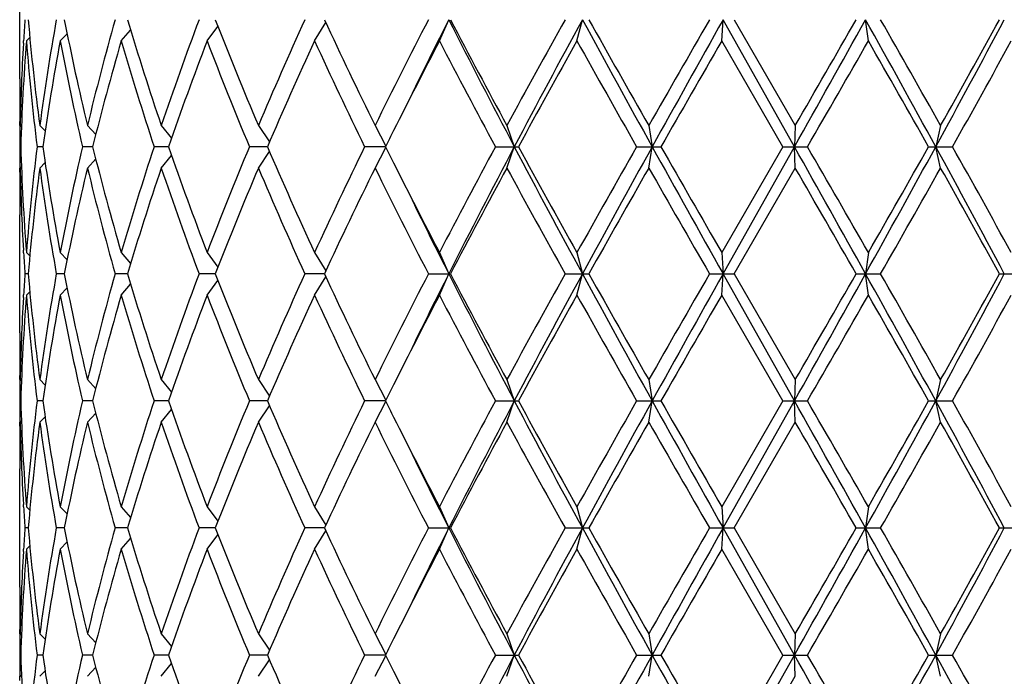
# Model space of a CAD drawing. Units: inches. Extents: x 0 to 11, y 0 to 8.5.
# Drawn here: x 5.5 to 5.7, y 6 to 6.1 of the extents above; entities that cross this region are included whole.
import ezdxf

# ---------------------------------------------------------------- set-up
doc = ezdxf.new("R2010")
doc.units = ezdxf.units.IN
doc.header["$LTSCALE"] = 0.605
doc.header["$MEASUREMENT"] = 0
doc.layers.get('0').update_dxf_attribs({"linetype": 'CONTINUOUS'})

msp = doc.modelspace()

# ---------------------------------------------------------------- linework, layer by layer
at = {"color": 7, "linetype": 'Continuous'}
for p, q in [((5.4972289766, 6.105692491599999), (5.4972289766, 6.1323967964)), ((5.5919311572, 6.114244643999999), (5.5940397986, 6.119044644)), ((5.622957838200001, 6.114244643999999), (5.624184726699999, 6.119044644)), ((5.6556435618, 6.114244643999999), (5.6559415488, 6.119044644)), ((5.6720441917, 6.090357144), (5.6559415488, 6.119044644)), ((5.6584139579, 6.119044644), (5.672217214500001, 6.095157144)), ((5.6887322341, 6.114244643999999), (5.688089868, 6.119044644)), ((5.5201392548, 6.114244643999999), (5.522260429299999, 6.116698696)), ((5.5395146979, 6.114244643999999), (5.541966688500001, 6.1175155326)), ((5.563755856699999, 6.114244643999999), (5.5662760991, 6.1184026587)), ((5.4980666476, 6.1137362952), (5.4980984121, 6.1142836355)), ((5.498748264600001, 6.114244643999999), (5.499509496, 6.115012785)), ((5.5063741148, 6.114244643999999), (5.5079272265, 6.1158866633)), ((5.669443863400001, 6.090357144), (5.6556435618, 6.114244643999999)), ((5.497230922000001, 6.0951567699), (5.4972289766, 6.096092491599999)), ((5.497338741799999, 6.095157144), (5.497620132200001, 6.094875570499999)), ((5.5017697551, 6.095157144), (5.5029546642, 6.093939499199999)), ((5.5125170012, 6.095157144), (5.5143823168, 6.0931061853)), ((5.5291674693, 6.095157144), (5.531485174099999, 6.0922989661)), ((5.5510812913, 6.095157144), (5.55360213, 6.0914563336)), ((5.5774163313, 6.095157144), (5.5798613375, 6.090502096900001)), ((5.6071605486, 6.095157144), (5.608836383099999, 6.090357144)), ((5.639170889500001, 6.095157144), (5.6399370163, 6.090357144)), ((5.672217214500001, 6.095157144), (5.6720441917, 6.090357144)), ((5.705029572000001, 6.095157144), (5.7039240488, 6.090357144)), ((5.497461407799999, 6.090357144), (5.497261509199999, 6.090357144)), ((5.502430864400001, 6.090357144), (5.5011529526, 6.090357144)), ((5.5136911016, 6.090357144), (5.511384332, 6.090357144)), ((5.5308094542, 6.090357144), (5.5275624614, 6.090357144)), ((5.553128027200001, 6.090357144), (5.5490656242, 6.090357144)), ((5.5797892289, 6.090357144), (5.575067466, 6.090357144)), ((5.5774163313, 6.085557144), (5.5798613375, 6.090212191)), ((5.604568750599999, 6.090357144), (5.6097682579, 6.090357144)), ((5.6071605486, 6.085557144), (5.608836383099999, 6.090357144)), ((5.636435760199999, 6.090357144), (5.6419132928, 6.090357144)), ((5.639170889500001, 6.085557144), (5.6399370163, 6.090357144)), ((5.669443863400001, 6.090357144), (5.6556435618, 6.066469644)), ((5.6559415488, 6.061669644), (5.6720441917, 6.090357144)), ((5.669443863400001, 6.090357144), (5.6749889229, 6.090357144)), ((5.672217214500001, 6.085557144), (5.6720441917, 6.090357144)), ((5.7023245773, 6.090357144), (5.7077240701, 6.090357144)), ((5.705029572000001, 6.085557144), (5.7039240488, 6.090357144)), ((5.5125170012, 6.085557144), (5.5143823168, 6.0876081026)), ((5.5291674693, 6.085557144), (5.531485174099999, 6.088415321799999)), ((5.5510812913, 6.085557144), (5.55360213, 6.0892579543)), ((5.4972289768, 6.0846217964), (5.497229842899999, 6.085557517200001)), ((5.497338741799999, 6.085557144), (5.497620132200001, 6.0858387174)), ((5.5017697551, 6.085557144), (5.5029546642, 6.0867747887)), ((5.6584139579, 6.061669644), (5.672217214500001, 6.085557144)), ((5.4972289766, 6.0483174916), (5.4972289766, 6.0750217964)), ((5.4980995463, 6.0664306515), (5.4980666473, 6.0669779927)), ((5.498748264600001, 6.066469644), (5.499509496, 6.065701503)), ((5.5063741148, 6.066469644), (5.5079272265, 6.0648276246)), ((5.5201392548, 6.066469644), (5.522260429299999, 6.064015591900001)), ((5.5395146979, 6.066469644), (5.541966688500001, 6.063198755299999)), ((5.563755856699999, 6.066469644), (5.5662760991, 6.0623116293)), ((5.5919311572, 6.066469644), (5.5940397986, 6.061669644)), ((5.622957838200001, 6.066469644), (5.624184726699999, 6.061669644)), ((5.6556435618, 6.066469644), (5.6559415488, 6.061669644)), ((5.6887322341, 6.066469644), (5.688089868, 6.061669644)), ((5.4991420427, 6.061669644), (5.498399568, 6.061669644)), ((5.507296186900001, 6.061669644), (5.505495146499999, 6.061669644)), ((5.5215541088, 6.061669644), (5.5187637931, 6.061669644)), ((5.541367974299999, 6.061669644), (5.537695601, 6.061669644)), ((5.5659763727, 6.061669644), (5.5615630315, 6.061669644)), ((5.563755856699999, 6.056869644), (5.5662760991, 6.0610276587)), ((5.5894488727, 6.061669644), (5.5944334623, 6.061669644)), ((5.5919311572, 6.056869644), (5.5940397986, 6.061669644)), ((5.620281487200001, 6.061669644), (5.625645838, 6.061669644)), ((5.622957838200001, 6.056869644), (5.624184726699999, 6.061669644)), ((5.652875995, 6.061669644), (5.6584139579, 6.061669644)), ((5.6556435618, 6.056869644), (5.6559415488, 6.061669644)), ((5.6720441917, 6.032982144), (5.6559415488, 6.061669644)), ((5.6584139579, 6.061669644), (5.672217214500001, 6.037782143999999)), ((5.6859798075, 6.061669644), (5.691478561699999, 6.061669644)), ((5.6887322341, 6.056869644), (5.688089868, 6.061669644)), ((5.7183207637, 6.061669644), (5.7235689951, 6.061669644)), ((5.5063741148, 6.056869644), (5.5079272265, 6.0585116633)), ((5.5201392548, 6.056869644), (5.522260429299999, 6.059323696)), ((5.5395146979, 6.056869644), (5.541966688500001, 6.0601405326)), ((5.4980666476, 6.056361295199999), (5.4980984121, 6.056908635499999)), ((5.498748264600001, 6.056869644), (5.499509496, 6.057637785)), ((5.669443863400001, 6.032982144), (5.6556435618, 6.056869644)), ((5.497230922000001, 6.0377817699), (5.4972289766, 6.0387174916)), ((5.497338741799999, 6.037782143999999), (5.497620132200001, 6.0375005705)), ((5.5017697551, 6.037782143999999), (5.5029546642, 6.0365644992)), ((5.5125170012, 6.037782143999999), (5.5143823168, 6.0357311853)), ((5.5291674693, 6.037782143999999), (5.531485174099999, 6.0349239661)), ((5.5510812913, 6.037782143999999), (5.55360213, 6.034081333600001)), ((5.5774163313, 6.037782143999999), (5.5798613375, 6.0331270969)), ((5.6071605486, 6.037782143999999), (5.608836383099999, 6.032982144)), ((5.639170889500001, 6.037782143999999), (5.6399370163, 6.032982144)), ((5.672217214500001, 6.037782143999999), (5.6720441917, 6.032982144)), ((5.705029572000001, 6.037782143999999), (5.7039240488, 6.032982144)), ((5.497461407799999, 6.032982144), (5.497261509199999, 6.032982144)), ((5.502430864400001, 6.032982144), (5.5011529526, 6.032982144)), ((5.5136911016, 6.032982144), (5.511384332, 6.032982144)), ((5.5308094542, 6.032982144), (5.5275624614, 6.032982144)), ((5.553128027200001, 6.032982144), (5.5490656242, 6.032982144)), ((5.5510812913, 6.028182144), (5.55360213, 6.031882954299999)), ((5.5797892289, 6.032982144), (5.575067466, 6.032982144)), ((5.5774163313, 6.028182144), (5.5798613375, 6.032837191)), ((5.604568750599999, 6.032982144), (5.6097682579, 6.032982144)), ((5.6071605486, 6.028182144), (5.608836383099999, 6.032982144)), ((5.636435760199999, 6.032982144), (5.6419132928, 6.032982144)), ((5.639170889500001, 6.028182144), (5.6399370163, 6.032982144)), ((5.669443863400001, 6.032982144), (5.6556435618, 6.009094644)), ((5.6559415488, 6.004294644), (5.6720441917, 6.032982144)), ((5.669443863400001, 6.032982144), (5.6749889229, 6.032982144)), ((5.672217214500001, 6.028182144), (5.6720441917, 6.032982144)), ((5.7023245773, 6.032982144), (5.7077240701, 6.032982144)), ((5.705029572000001, 6.028182144), (5.7039240488, 6.032982144)), ((5.5125170012, 6.028182144), (5.5143823168, 6.0302331026)), ((5.5291674693, 6.028182144), (5.531485174099999, 6.031040321799999)), ((5.4972289768, 6.0272467964), (5.497229842899999, 6.0281825172)), ((5.497338741799999, 6.028182144), (5.497620132200001, 6.0284637174)), ((5.5017697551, 6.028182144), (5.5029546642, 6.0293997887)), ((5.6584139579, 6.004294644), (5.672217214500001, 6.028182144)), ((5.4972289766, 5.990942491599999), (5.4972289766, 6.0176467964)), ((5.4980995463, 6.0090556515), (5.4980666473, 6.0096029926)), ((5.498748264600001, 6.009094644), (5.499509496, 6.008326502999999)), ((5.5063741148, 6.009094644), (5.5079272265, 6.0074526246)), ((5.5201392548, 6.009094644), (5.522260429299999, 6.006640591900001)), ((5.5395146979, 6.009094644), (5.541966688500001, 6.0058237553)), ((5.563755856699999, 6.009094644), (5.5662760991, 6.004936629299999)), ((5.5919311572, 6.009094644), (5.5940397986, 6.004294644)), ((5.622957838200001, 6.009094644), (5.624184726699999, 6.004294644)), ((5.6556435618, 6.009094644), (5.6559415488, 6.004294644)), ((5.6887322341, 6.009094644), (5.688089868, 6.004294644)), ((5.4991420427, 6.004294644), (5.498399568, 6.004294644)), ((5.507296186900001, 6.004294644), (5.505495146499999, 6.004294644)), ((5.5215541088, 6.004294644), (5.5187637931, 6.004294644)), ((5.541367974299999, 6.004294644), (5.537695601, 6.004294644)), ((5.5659763727, 6.004294644), (5.5615630315, 6.004294644)), ((5.563755856699999, 5.999494643999999), (5.5662760991, 6.0036526587)), ((5.5894488727, 6.004294644), (5.5944334623, 6.004294644)), ((5.5919311572, 5.999494643999999), (5.5940397986, 6.004294644)), ((5.620281487200001, 6.004294644), (5.625645838, 6.004294644)), ((5.622957838200001, 5.999494643999999), (5.624184726699999, 6.004294644)), ((5.652875995, 6.004294644), (5.6584139579, 6.004294644)), ((5.6556435618, 5.999494643999999), (5.6559415488, 6.004294644)), ((5.6720441917, 5.975607144), (5.6559415488, 6.004294644)), ((5.6584139579, 6.004294644), (5.672217214500001, 5.980407144)), ((5.6859798075, 6.004294644), (5.691478561699999, 6.004294644)), ((5.6887322341, 5.999494643999999), (5.688089868, 6.004294644)), ((5.7183207637, 6.004294644), (5.7235689951, 6.004294644)), ((5.5063741148, 5.999494643999999), (5.5079272265, 6.001136663300001)), ((5.5201392548, 5.999494643999999), (5.522260429299999, 6.001948696)), ((5.5395146979, 5.999494643999999), (5.541966688500001, 6.0027655326)), ((5.4980666476, 5.9989862952), (5.4980984121, 5.9995336355)), ((5.498748264600001, 5.999494643999999), (5.499509496, 6.000262785)), ((5.669443863400001, 5.975607144), (5.6556435618, 5.999494643999999)), ((5.497230922000001, 5.9804067699), (5.4972289766, 5.9813424916)), ((5.497338741799999, 5.980407144), (5.497620132200001, 5.980125570499999)), ((5.5017697551, 5.980407144), (5.5029546642, 5.979189499199999)), ((5.5125170012, 5.980407144), (5.5143823168, 5.9783561853)), ((5.5291674693, 5.980407144), (5.531485174099999, 5.977548966100001)), ((5.5510812913, 5.980407144), (5.55360213, 5.9767063336)), ((5.5774163313, 5.980407144), (5.5798613375, 5.975752096900001)), ((5.6071605486, 5.980407144), (5.608836383099999, 5.975607144)), ((5.639170889500001, 5.980407144), (5.6399370163, 5.975607144)), ((5.672217214500001, 5.980407144), (5.6720441917, 5.975607144)), ((5.705029572000001, 5.980407144), (5.7039240488, 5.975607144)), ((5.497461407799999, 5.975607144), (5.497261509199999, 5.975607144)), ((5.502430864400001, 5.975607144), (5.5011529526, 5.975607144)), ((5.5136911016, 5.975607144), (5.511384332, 5.975607144)), ((5.5308094542, 5.975607144), (5.5275624614, 5.975607144)), ((5.553128027200001, 5.975607144), (5.5490656242, 5.975607144)), ((5.5510812913, 5.970807144), (5.55360213, 5.974507954299999)), ((5.5797892289, 5.975607144), (5.575067466, 5.975607144)), ((5.5774163313, 5.970807144), (5.5798613375, 5.975462191)), ((5.604568750599999, 5.975607144), (5.6097682579, 5.975607144)), ((5.6071605486, 5.970807144), (5.608836383099999, 5.975607144)), ((5.636435760199999, 5.975607144), (5.6419132928, 5.975607144)), ((5.639170889500001, 5.970807144), (5.6399370163, 5.975607144)), ((5.669443863400001, 5.975607144), (5.6556435618, 5.951719644)), ((5.6559415488, 5.946919643999999), (5.6720441917, 5.975607144)), ((5.669443863400001, 5.975607144), (5.6749889229, 5.975607144)), ((5.672217214500001, 5.970807144), (5.6720441917, 5.975607144)), ((5.7023245773, 5.975607144), (5.7077240701, 5.975607144)), ((5.705029572000001, 5.970807144), (5.7039240488, 5.975607144)), ((5.5017697551, 5.970807144), (5.5029546642, 5.9720247887)), ((5.5125170012, 5.970807144), (5.5143823168, 5.9728581026)), ((5.5291674693, 5.970807144), (5.531485174099999, 5.9736653218)), ((5.4972289768, 5.9698717964), (5.497229842899999, 5.9708075172)), ((5.497338741799999, 5.970807144), (5.497620132200001, 5.9710887174)), ((5.6584139579, 5.946919643999999), (5.672217214500001, 5.970807144))]:
    msp.add_line(p, q, dxfattribs=at)
for centre, radius, start, end in [((6.0087392445, 6.084373266799999), 0.51151607, 176.1134205174, 176.6477768774), ((6.0203390187, 6.1642881398), 0.5231569322, 184.9612332678, 187.5933870612), ((6.039512713300001, 6.0235273209), 0.5424926918, 169.859000392, 172.412605117), ((6.079260044600001, 6.2315378236), 0.5829214073, 191.1268457391, 193.5303654194), ((6.1177370109, 5.949647319099999), 0.62246636, 164.2084150377, 166.4812619874), ((6.1881641396, 6.3183478198), 0.6957662606, 196.6456215376, 198.7103437761), ((6.252395691599999, 5.8504218339), 0.7635145273999999, 159.4010742408, 161.3045447237), ((6.3675149111, 6.4410607277), 0.8866866103000001, 201.2948734389, 202.9612226988), ((6.4730665482, 5.7048370938), 1.0012025547, 155.56189213, 157.0547570138), ((6.6685587281, 6.6324021902), 1.2162335178, 204.966480611, 206.2142203736), ((6.8585587212, 5.4647981108), 1.427822935, 152.7281668122, 153.8014825322), ((6.9720684143, 5.423512409400001), 1.5436087441, 153.2185569736, 153.9074813729), ((7.3069794822, 6.9843937008), 1.9191121254, 206.8021574749, 207.7658596358), ((7.247669184199999, 6.9845424113), 1.8660854046, 207.6328426797, 208.4638901379), ((7.7815373885, 4.9163615736), 2.4733527122, 150.9051925076, 151.5365370731), ((7.7684474199, 4.9533748362), 2.4406246328, 151.4704944383, 152.234293953), ((9.0253972091, 7.9679799072), 3.8712798863, 208.5289731712, 209.0133527674001), ((8.8626940868, 7.936081772100001), 3.7121564205, 209.3066004341, 209.730292582), ((11.6301213823, 2.673811766), 6.899064574500001, 150.0412211815, 150.2699358732), ((11.3734922308, 2.9104595623), 6.5563254974, 150.6996549236, 150.9867309932), ((-3.2108595697, 11.0776309037), 10.1871918991, 330.6881272371, 330.8729978724), ((-2.3689553574, 10.743923081), 9.2882442404, 329.966916924, 330.13697691), ((2.1325047766, 4.1378115521), 4.070315701, 28.6660534264, 29.1273029821), ((2.0560809812, 4.040952282799999), 4.187431603, 29.3776845327, 29.753462398), ((3.2189530679, 7.4489325527), 2.8321030909, 331.3338309493, 331.9932165656), ((3.3197528531, 7.437985167999999), 2.7372855401, 330.6219985777001, 331.1941917253), ((6.0080134893, 6.074833691699999), 0.5107879132, 175.5748214173, 178.2584449473), ((6.019810634400001, 6.154633753300001), 0.5226253662, 184.4323053222, 187.0645757952), ((6.0484341052, 6.012495348), 0.5515269281, 169.3688018232, 171.8841577703), ((6.0780983854, 6.2216901836), 0.581732916, 190.6435891403, 193.0476756805), ((6.1342270193, 5.9356651861), 0.6395267041, 163.7853338652, 166.0021748797), ((6.1861865929, 6.3081263258), 0.6936924125, 196.2299054119, 198.2960850499), ((6.2794700022, 5.8310545252), 0.7922944501000001, 159.057528563, 160.896196953), ((6.364286064600001, 6.4301594162), 0.8832043651, 200.9584960719, 202.627475331), ((6.5181675171, 5.6753066628), 1.0505085286, 155.3020977784, 156.7281119423), ((6.6629260879, 6.6201201689), 1.2099939023, 204.7134955008, 205.965055131), ((6.9593651611, 5.4040379819), 1.5408663985, 152.5539077755, 153.3988807007), ((7.2356580385, 6.968565579), 1.8524854441, 207.4629876042, 208.2988382836), ((7.8020857255, 4.8954452262), 2.4968120413, 150.7814507592, 151.4076232031), ((8.8189935948, 7.901781515800001), 3.6619574855, 209.2182041307, 209.6473415308), ((11.7835361416, 2.5761104637), 7.0759777379, 149.9986413487, 150.2217391902), ((-2.1076315305, 10.5838671714), 8.9867020362, 329.9988293776, 330.1745342685001), ((1.9992463377, 3.9990613535), 4.2527998462, 29.4553822664, 29.8256592487), ((3.3441806389, 7.414825494500001), 2.7093456707, 330.7348621902, 331.3123096081), ((6.004845610199999, 6.084577550800001), 0.5076171286, 176.7069804594, 178.8057732978), ((6.002886522000001, 6.1056927371), 0.5056575454, 180.0000278209999, 181.0876726678), ((6.0028104933, 6.096092423099999), 0.5055815164, 179.4503785427, 179.9999922444), ((6.0028524336, 6.096092784600001), 0.5056234571, 180.1060664347, 180.6499600596), ((6.831308798899999, 5.4686088301), 1.3974521237, 153.4150797013, 153.5820580735), ((6.0028524336, 6.0846215033), 0.5056234571, 179.3500399404, 179.8939335653), ((6.0067203064, 6.1058109364), 0.5094932114999999, 181.7381446739, 184.4285889616), ((6.017357840800001, 6.026327450499999), 0.5201608292000001, 172.9291872134, 175.5739316692), ((6.0442608976, 6.1675300513), 0.5472982706, 188.1061232997, 190.6409171069), ((6.0725861778, 5.960180247), 0.5761020189, 166.9405736406, 169.3681615386), ((6.126585886799999, 6.2429864724), 0.6316135750999999, 193.9839365817, 196.2285546733), ((6.176758592300001, 5.8755177788), 0.6838212991, 161.6890004161, 163.7850091221), ((6.266944295, 6.345095049099999), 0.7789646559000001, 199.0880698369, 200.9582046471), ((6.3489021238, 5.756705824500001), 0.8666381189, 157.3565717975, 159.0574567996), ((6.4972460565, 6.4960993988), 1.0276116383, 203.2560002305, 204.7137900488), ((6.6362243664, 5.573238365700001), 1.1804515229, 154.0192832452, 155.302166123), ((6.8259511914, 6.7094340862), 1.3914654628, 206.4175827212, 206.5852794877), ((7.2356580385, 5.2121487089), 1.8524854441, 151.7011617164, 152.5370123958), ((7.2359607028, 5.2329510141), 1.8392060306, 152.2132053492, 153.2187775402), ((7.890121092899999, 7.2924371192), 2.5786151698, 207.7861430909, 208.5090685178), ((7.8020857255, 7.285269061699999), 2.4968120414, 208.5923767969, 209.2185492408), ((8.818993595, 4.2789327721), 3.6619574857, 150.3526584692, 150.7817958693), ((8.7661862183, 4.3550669853), 3.5755651313, 150.9666169506, 151.4910571108), ((12.287487809, 9.7801657297), 7.60293489, 209.0330282853, 209.2805857979), ((11.7835361426, 9.6046038248), 7.075977739, 209.7782608098, 210.0013586513001), ((-1.6479861399, 1.9772397607), 8.3964622708, 29.107288247, 29.3315866435), ((-2.1076315302, 1.5968471167), 8.9867020359, 29.8254657315, 30.0011706224), ((1.7951696047, 8.2290962388), 4.4556218668, 330.892640714, 331.3140028775001), ((1.9992463377, 8.1816529344), 4.2527998462, 330.1743407513001, 330.5446177336), ((3.3636568756, 4.8098155801), 2.6677025956, 27.986465459, 28.6864870261), ((3.3441806388, 4.765888793399999), 2.7093456707, 28.6876903919, 29.2651378098), ((6.0055716975, 6.096165184199999), 0.5083436513, 181.1957266627, 183.2915195868), ((6.0230302373, 6.0161301135), 0.5258636732, 172.4133882711, 175.0319913998), ((6.0434298622, 6.1577978686), 0.546456214, 187.5966572232, 190.1317372679), ((6.085056776699999, 5.9479095403), 0.5888536808, 166.4817431879, 168.8610456535), ((6.1250497956, 6.2329793265), 0.6300235901, 193.5323713433, 195.7779516316), ((6.1979874641, 5.859235604199999), 0.7060748012000001, 161.3047300705, 163.3393046158), ((6.264422220499999, 6.3345860729), 0.7762827814, 198.7111107668, 200.5832702688), ((6.3835640477, 5.7331275279), 0.9040100519, 157.0547444251, 158.6891594372), ((6.493044961, 6.4846436424), 1.0230178827, 202.9611611445, 204.4221897117), ((6.6966994588, 5.5348351456), 1.24743314, 153.8013838657, 155.0179151496), ((6.8959363025, 6.7347439025), 1.4696728758, 206.2137995956, 207.25655106), ((6.9248159308, 6.759054660499999), 1.5020838276, 206.5902108252, 207.4570006834), ((7.247669184199999, 5.1961718766), 1.8660854046, 151.5361098621, 152.3671573204), ((7.7815373887, 7.2643527144), 2.4733527123, 208.4634629269, 209.0948074924), ((8.862694086900001, 4.2446325158), 3.7121564206, 150.269707418, 150.6933995659), ((11.6301213821, 9.506902521699999), 6.8990645742, 209.7300641268, 209.9587788185), ((-2.3689553592, 1.4367912058), 9.2882442424, 29.86302309, 30.033083076), ((2.0560809811, 8.1397620052), 4.1874316031, 330.246537602, 330.6223154673), ((3.3197528532, 4.74272912), 2.7372855399, 28.8058082747, 29.3780014223), ((6.0028104932, 6.0846218648), 0.5055815164, 180.0000077556, 180.5496214521), ((6.0029874905, 6.0750205924), 0.5057585138, 178.9124359028, 179.9998636083), ((7.001448241399999, 6.7718097945), 1.5764192204, 206.0996880896, 206.7742735495), ((6.009032426799999, 6.0963595662), 0.511809835, 183.3523764768, 183.8864261285), ((6.008739244400001, 6.0269982668), 0.5115160699, 176.1134205173, 176.6477768774), ((6.0203390187, 6.106913139800001), 0.5231569322, 184.9612332678, 187.5933870612), ((6.039512713300001, 5.9661523209), 0.5424926918, 169.8590003919, 172.412605117), ((6.079260044600001, 6.174162823600001), 0.5829214073, 191.1268457391, 193.5303654194), ((6.1177370109, 5.8922723191), 0.62246636, 164.2084150377, 166.4812619874), ((6.1881641396, 6.2609728198), 0.6957662606, 196.6456215376, 198.7103437761), ((6.252395691599999, 5.7930468339), 0.7635145273999999, 159.4010742408, 161.3045447237), ((6.3675149111, 6.3836857277), 0.8866866103000001, 201.2948734389, 202.9612226988), ((6.4730665482, 5.6474620938), 1.0012025547, 155.56189213, 157.0547570138), ((6.668558728200001, 6.5750271902), 1.2162335178, 204.966480611, 206.2142203736), ((6.8959363025, 5.388595385399999), 1.4696728758, 152.74344894, 153.7862004044), ((6.9720684143, 5.3661374094), 1.5436087441, 153.2185569736, 153.9074813729), ((7.3069794822, 6.927018700800001), 1.9191121254, 206.8021574749, 207.7658596358), ((7.247669184199999, 6.9271674113), 1.8660854046, 207.6328426797, 208.4638901379), ((7.7815373886, 4.8589865735), 2.4733527122, 150.9051925076, 151.5365370731), ((7.7684474199, 4.895999836100001), 2.4406246328, 151.4704944383, 152.234293953), ((9.025397209, 7.910604907100001), 3.8712798862, 208.5289731711, 209.0133527674001), ((8.862694087000001, 7.8787067722), 3.7121564207, 209.3066004341, 209.7302925819), ((11.6301213826, 2.6164367659), 6.899064574800001, 150.0412211815, 150.2699358732), ((11.3734922306, 2.8530845624), 6.5563254971, 150.6996549236, 150.9867309932), ((-3.2108595698, 11.0202559038), 10.1871918993, 330.6881272371, 330.8729978724), ((-2.3689553592, 10.6865480821), 9.2882442424, 329.966916924, 330.13697691), ((2.1325047767, 4.0804365521), 4.070315701, 28.6660534264, 29.1273029821), ((2.0560809808, 3.9835772826), 4.187431603399999, 29.3776845327, 29.753462398), ((3.2189530679, 7.3915575527), 2.8321030909, 331.3338309493, 331.9932165656), ((3.319752853, 7.380610168), 2.7372855401, 330.6219985777001, 331.1941917253), ((6.004845610199999, 6.0272025508), 0.5076171286, 176.7069804613, 178.8057732977), ((6.0080134893, 6.0174586917), 0.5107879132, 175.5748214173, 178.2584449473), ((6.019810634400001, 6.0972587533), 0.5226253662, 184.4323053222, 187.0645757952), ((6.0484341052, 5.955120347999999), 0.5515269281, 169.3688018232, 171.8841577703), ((6.0780983854, 6.1643151836), 0.581732916, 190.6435891403, 193.0476756805), ((6.1342270192, 5.8782901861), 0.6395267041, 163.7853338652, 166.0021748797), ((6.1861865929, 6.2507513258), 0.6936924125, 196.2299054119, 198.2960850499), ((6.2794700022, 5.773679525199999), 0.7922944501000001, 159.057528563, 160.896196953), ((6.364286064600001, 6.3727844162), 0.8832043651, 200.9584960719, 202.627475331), ((6.5181675171, 5.617931662799999), 1.0505085287, 155.3020977784, 156.7281119423), ((6.6629260879, 6.5627451688), 1.2099939023, 204.7134955008, 205.965055131), ((6.9248159329, 5.3642846263), 1.5020838299, 152.5429993172, 153.409789159), ((7.2356580385, 6.911190578999999), 1.8524854441, 207.4629876042, 208.2988382836), ((7.8020857254, 4.8380702262), 2.4968120413, 150.7814507592, 151.4076232031), ((8.8189935951, 7.8444065159), 3.6619574858, 209.2182041307, 209.6473415307), ((11.783536142, 2.5187354635), 7.075977738300001, 149.9986413487, 150.2217391902), ((-2.1076315296, 10.5264921709), 8.9867020352, 329.9988293776, 330.1745342685001), ((1.9992463376, 3.9416863535), 4.2527998463, 29.4553822664, 29.8256592487), ((3.3441806389, 7.3574504945), 2.7093456707, 330.7348621902, 331.3123096081), ((6.002886522100001, 6.048317737100001), 0.5056575454, 180.0000278209999, 181.0876726678), ((6.0028104933, 6.0387174231), 0.5055815164, 179.4503785418, 179.9999922444), ((6.0028524337, 6.0387177846), 0.5056234572, 180.1060664347, 180.6499600596), ((6.8259511934, 5.4139052007), 1.3914654651, 153.4147204962, 153.5824172787), ((6.0028524336, 6.027246503300001), 0.5056234571, 179.3500399404, 179.8939335653), ((6.0067203064, 6.0484359364), 0.5094932114999999, 181.7381446738, 184.4285889616), ((6.017357840800001, 5.9689524505), 0.5201608292000001, 172.9291872134, 175.5739316692), ((6.0442608976, 6.1101550513), 0.5472982706, 188.1061232997, 190.6409171069), ((6.0725861778, 5.902805247000001), 0.5761020189, 166.9405736405, 169.3681615386), ((6.126585886799999, 6.1856114724), 0.6316135750999999, 193.9839365817, 196.2285546733), ((6.176758592300001, 5.8181427788), 0.6838212991, 161.6890004161, 163.7850091221), ((6.266944295, 6.2877200491), 0.7789646559000001, 199.0880698369, 200.9582046471), ((6.3489021238, 5.699330824500001), 0.8666381189, 157.3565717975, 159.0574567996), ((6.4972460565, 6.4387243988), 1.0276116383, 203.2560002305, 204.7137900488), ((6.6629260879, 5.5032191191), 1.2099939023, 154.034944869, 155.2865044992), ((6.825951191900001, 6.6520590864), 1.3914654634, 206.4175827212, 206.5852794877), ((7.2356580386, 5.1547737089), 1.8524854441, 151.7011617164, 152.5370123958), ((7.2359607028, 5.175576014100001), 1.8392060306, 152.2132053492, 153.2187775402), ((7.890121092999999, 7.235062119199999), 2.5786151699, 207.7861430909, 208.5090685178), ((7.8020857254, 7.2278940617), 2.4968120412, 208.5923767969, 209.2185492408), ((8.8189935949, 4.2215577721), 3.6619574856, 150.3526584692, 150.7817958693), ((8.7661862183, 4.297691985299999), 3.5755651313, 150.9666169506, 151.4910571108), ((12.2874878095, 9.72279073), 7.602934890499999, 209.0330282853, 209.2805857979), ((11.7835361424, 9.5472288247), 7.0759777387, 209.7782608098, 210.0013586513001), ((-1.6479861394, 1.919864761), 8.3964622701, 29.107288247, 29.3315866435), ((-2.1076315296, 1.539472117), 8.9867020352, 29.8254657315, 30.0011706224), ((1.7951696045, 8.171721239), 4.4556218671, 330.892640714, 331.3140028775001), ((1.9992463375, 8.1242779345), 4.252799846499999, 330.1743407513001, 330.5446177336), ((3.3636568757, 4.7524405802), 2.6677025955, 27.986465459, 28.6864870261), ((3.3441806388, 4.7085137934), 2.7093456707, 28.6876903919, 29.2651378098), ((6.0055716975, 6.0387901842), 0.5083436513, 181.1957266627, 183.291519591), ((6.0230302373, 5.958755113500001), 0.5258636733, 172.4133882711, 175.0319913998), ((6.0434298622, 6.1004228686), 0.546456214, 187.5966572232, 190.1317372679), ((6.085056776699999, 5.8905345403), 0.5888536808, 166.4817431879, 168.8610456535), ((6.1250497956, 6.175604326499999), 0.6300235901, 193.5323713433, 195.7779516316), ((6.1979874641, 5.8018606042), 0.7060748012000001, 161.3047300705, 163.3393046158), ((6.264422220499999, 6.277211072899999), 0.7762827814, 198.7111107668, 200.5832702688), ((6.3835640477, 5.675752527899999), 0.9040100519, 157.0547444251, 158.6891594372), ((6.493044961, 6.427268642400001), 1.0230178827, 202.9611611445, 204.4221897117), ((6.668558728200001, 5.4909370978), 1.2162335178, 153.7857796264, 155.033519389), ((6.8959363025, 6.6773689025), 1.4696728758, 206.2137995956, 207.25655106), ((6.9248159308, 6.701679660499999), 1.5020838275, 206.5902108252, 207.4570006834), ((7.247669184199999, 5.1387968766), 1.8660854046, 151.5361098621, 152.3671573204), ((7.7815373885, 7.206977714400001), 2.4733527122, 208.4634629269, 209.0948074924), ((8.862694086900001, 4.1872575158), 3.7121564206, 150.269707418, 150.6933995659), ((11.6301213821, 9.4495275217), 6.8990645742, 209.7300641268, 209.9587788185), ((-2.3689553574, 1.3794162069), 9.2882442404, 29.86302309, 30.033083076), ((2.0560809813, 8.0823870051), 4.1874316029, 330.246537602, 330.6223154673), ((3.319752853, 4.6853541199), 2.7372855401, 28.8058082747, 29.3780014223), ((6.0028104933, 6.0272468648), 0.5055815164999999, 180.0000077557, 180.5496214522), ((6.0029874905, 6.0176455924), 0.5057585138, 178.9124359028, 179.9998636083), ((7.001448241499999, 6.714434794500001), 1.5764192204, 206.0996880896, 206.7742735495), ((6.009032426799999, 6.0389845662), 0.511809835, 183.3523764768, 183.8864261285), ((6.008739244400001, 5.969623266799999), 0.5115160699, 176.1134205173, 176.6477768774), ((6.0203390187, 6.0495381398), 0.5231569322, 184.9612332678, 187.5933870612), ((6.039512713300001, 5.908777320900001), 0.5424926918, 169.859000392, 172.412605117), ((6.079260044600001, 6.1167878236), 0.5829214073, 191.1268457391, 193.5303654194), ((6.1177370109, 5.8348973191), 0.62246636, 164.2084150377, 166.4812619874), ((6.1881641396, 6.203597819800001), 0.6957662606, 196.6456215376, 198.7103437761), ((6.252395691599999, 5.7356718339), 0.7635145273999999, 159.4010742408, 161.3045447236), ((6.3675149111, 6.3263107277), 0.8866866103000001, 201.2948734389, 202.9612226988), ((6.493044961, 5.5813206455), 1.0230178827, 155.5778102883, 157.0388388555), ((6.668558728200001, 6.5176521902), 1.2162335178, 204.966480611, 206.2142203736), ((6.8959363025, 5.3312203854), 1.4696728758, 152.74344894, 153.7862004044), ((6.9720684142, 5.3087624095), 1.5436087441, 153.2185569736, 153.9074813729), ((7.3069794822, 6.8696437008), 1.9191121254, 206.8021574749, 207.7658596358), ((7.247669184199999, 6.8697924113), 1.8660854046, 207.6328426797, 208.4638901379), ((7.7815373886, 4.801611573500001), 2.4733527122, 150.9051925076, 151.5365370731), ((7.7684474199, 4.8386248361), 2.4406246329, 151.4704944383, 152.234293953), ((9.0253972088, 7.853229907), 3.871279886, 208.5289731711, 209.0133527675), ((8.8626940871, 7.821331772200001), 3.7121564208, 209.3066004341, 209.7302925819), ((11.6301213821, 2.5590617662), 6.8990645742, 150.0412211815, 150.2699358732), ((11.3734922306, 2.7957095624), 6.5563254971, 150.6996549236, 150.9867309932), ((-3.2108595698, 10.9628809038), 10.1871918993, 330.6881272371, 330.8729978724), ((-2.3689553585, 10.6291730817), 9.2882442417, 329.966916924, 330.13697691), ((2.1325047766, 4.0230615521), 4.0703157011, 28.6660534264, 29.1273029821), ((2.056080981, 3.9262022826), 4.187431603299999, 29.3776845327, 29.753462398), ((3.2189530679, 7.3341825527), 2.8321030909, 331.3338309493, 331.9932165656), ((3.3197528531, 7.323235167999999), 2.7372855401, 330.6219985777001, 331.1941917253), ((6.004845610199999, 5.969827550800001), 0.5076171286, 176.7069804616999, 178.8057732978), ((6.0080134893, 5.9600836917), 0.5107879132, 175.5748214173, 178.2584449473), ((6.019810634400001, 6.039883753300001), 0.5226253662, 184.4323053222, 187.0645757952), ((6.0484341052, 5.897745348), 0.5515269281, 169.3688018232, 171.8841577703), ((6.0780983854, 6.1069401836), 0.581732916, 190.6435891403, 193.0476756805), ((6.1342270192, 5.820915186100001), 0.6395267041, 163.7853338652, 166.0021748797), ((6.1861865929, 6.1933763258), 0.6936924125, 196.2299054119, 198.2960850499), ((6.2794700022, 5.7163045252), 0.7922944501000001, 159.057528563, 160.896196953), ((6.364286064600001, 6.3154094162), 0.8832043651, 200.9584960719, 202.627475331), ((6.4972460565, 5.5698648892), 1.0276116383, 155.2862099512, 156.7439997695), ((6.6629260879, 6.5053701688), 1.2099939023, 204.7134955008, 205.965055131), ((6.9248159328, 5.3069096264), 1.5020838298, 152.5429993171, 153.409789159), ((7.2356580385, 6.853815579), 1.8524854441, 207.4629876042, 208.2988382836), ((7.8020857256, 4.7806952262), 2.4968120414, 150.7814507592, 151.4076232031), ((8.818993595, 7.787031515900001), 3.6619574857, 209.2182041307, 209.6473415308), ((11.783536142, 2.4613604635), 7.075977738300001, 149.9986413487, 150.2217391902), ((-2.1076315294, 10.4691171708), 8.986702035, 329.9988293776, 330.1745342685001), ((1.9992463377, 3.8843113535), 4.2527998462, 29.4553822664, 29.8256592487), ((3.3441806389, 7.300075494500001), 2.7093456707, 330.7348621902, 331.3123096081), ((6.002886522000001, 5.9909427371), 0.5056575454, 180.0000278209999, 181.0876726678), ((6.0028104933, 5.981342423099999), 0.5055815164999999, 179.4503785472, 179.9999922443), ((6.0028524336, 5.981342784600001), 0.5056234572, 180.1060664347, 180.6499600596), ((6.825951193200001, 5.3565302008), 1.3914654649, 153.4147204961, 153.5824172787), ((6.0028524336, 5.9698715033), 0.5056234571, 179.3500399404, 179.8939335653), ((6.0067203064, 5.9910609364), 0.5094932114999999, 181.7381446739, 184.4285889616), ((6.017357840800001, 5.911577450499999), 0.5201608292000001, 172.9291872134, 175.5739316692), ((6.0442608976, 6.0527800513), 0.5472982706, 188.1061232997, 190.6409171069), ((6.0725861778, 5.845430247), 0.5761020189, 166.9405736406, 169.3681615386), ((6.126585886799999, 6.1282364724), 0.6316135750999999, 193.9839365817, 196.2285546733), ((6.176758592300001, 5.7607677788), 0.6838212991, 161.6890004161, 163.7850091221), ((6.266944295, 6.230345049099999), 0.7789646559000001, 199.0880698369, 200.9582046471), ((6.364286064600001, 5.6358048717), 0.8832043651, 157.372524669, 159.0415039281), ((6.4972460565, 6.3813493988), 1.0276116383, 203.2560002305, 204.7137900488), ((6.6629260878, 5.445844119099999), 1.2099939023, 154.034944869, 155.2865044992), ((6.825951192200001, 6.5946840866), 1.3914654637, 206.4175827212, 206.5852794877), ((7.2356580386, 5.0973987089), 1.8524854441, 151.7011617164, 152.5370123958), ((7.2359607028, 5.1182010141), 1.8392060306, 152.2132053492, 153.2187775402), ((7.890121092899999, 7.1776871192), 2.5786151698, 207.7861430909, 208.5090685178), ((7.8020857254, 7.170519061699999), 2.4968120413, 208.5923767969, 209.2185492408), ((8.8189935951, 4.164182772), 3.6619574858, 150.3526584693, 150.7817958693), ((8.7661862183, 4.2403169853), 3.5755651313, 150.9666169506, 151.4910571108), ((12.2874878087, 9.665415729500001), 7.6029348896, 209.0330282853, 209.2805857979), ((11.7835361413, 9.489853824099999), 7.0759777375, 209.7782608098, 210.0013586513001), ((-1.647986139, 1.8624897612), 8.3964622697, 29.1072882469, 29.3315866435), ((-2.1076315294, 1.4820971171), 8.986702035, 29.8254657315, 30.0011706224), ((1.7951696046, 8.1143462389), 4.455621867, 330.892640714, 331.3140028775001), ((1.9992463378, 8.0669029343), 4.252799846, 330.1743407513001, 330.5446177336), ((3.3636568757, 4.6950655802), 2.6677025955, 27.986465459, 28.6864870261), ((3.3441806388, 4.651138793399999), 2.7093456707, 28.6876903919, 29.2651378098), ((6.9248159308, 6.6443046605), 1.5020838276, 206.5902108252, 207.4570006834)]:
    msp.add_arc(centre, radius, start, end, dxfattribs=at)

doc.saveas('drawing.dxf')
